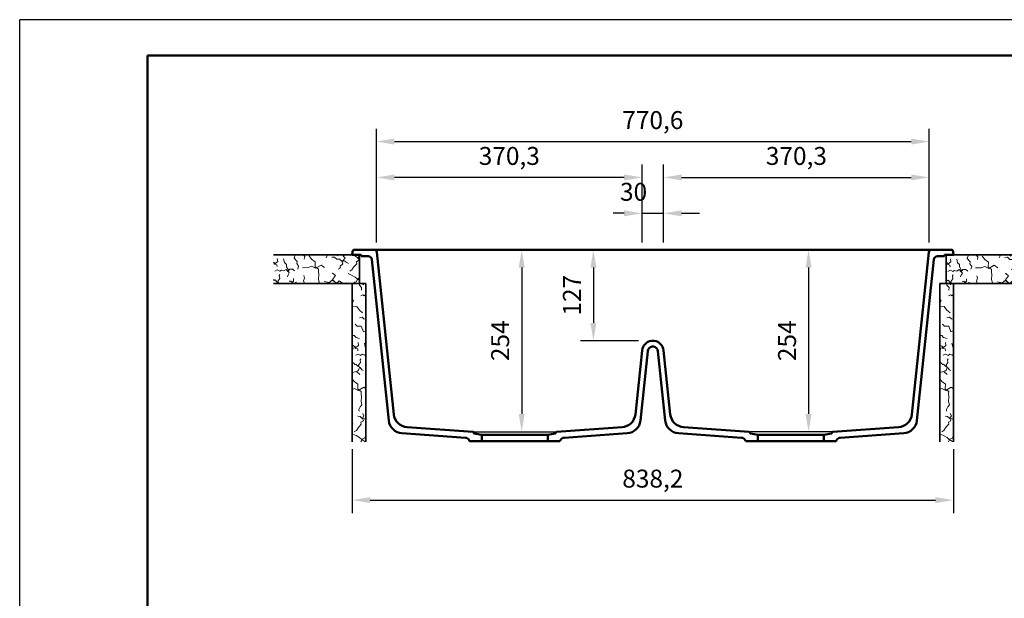
# Model space of a CAD drawing. Units: millimetres. Extents: x 0 to 2100, y 0 to 2970.
# Drawn here: x 0 to 1373, y 2163 to 2970 of the extents above; entities that cross this region are included whole.
import ezdxf

# ---------------------------------------------------------------- set-up
doc = ezdxf.new("R2010")
doc.units = ezdxf.units.MM
doc.header["$LTSCALE"] = 10
for name, color, linetype in [('LC-001-111-----0', 253, 'ByBlock'), ('LC-002-002-----0', 1, 'ByBlock'), ('LC-003-230-ZVN-0', 1, 'ByBlock'), ('LC-004-002-RND-0', 1, 'ByBlock'), ('LC-005-005-----0', 5, 'ByBlock'), ('LC-006-003-----0', 2, 'ByBlock')]:
    doc.layers.add(name, color=color, linetype=linetype)
doc.styles.add('LCTX0-400-0-0pDIN-Schrift', font='TXT', dxfattribs={"width": 0.7})
doc.dimstyles.new('LC-DIM-L-0025-02-02', dxfattribs={"dimscale": 10, "dimtxt": 2.5, "dimasz": 2.5, "dimexe": 1.8, "dimexo": 0, "dimgap": 1.5, "dimtad": 1, "dimtxsty": 'LCTX0-400-0-0pDIN-Schrift', "dimcen": 0, "dimclrd": 2, "dimclre": 2, "dimclrt": 2, "dimazin": 2, "dimtfac": 0.71, "dimtdec": 4, "dimtmove": 0, "dimatfit": 1, "dimfxl": 1, "dimtolj": 1, "dimtzin": 0, "dimarcsym": 0})
doc.dimstyles.new('LC-DIM-L-0025-02-22', dxfattribs={"dimscale": 10, "dimtxt": 2.5, "dimasz": 2.5, "dimexe": 1.8, "dimexo": 0, "dimgap": 1.5, "dimtad": 1, "dimtxsty": 'LCTX0-400-0-0pDIN-Schrift', "dimcen": 0, "dimse1": 1, "dimclrd": 2, "dimclre": 2, "dimclrt": 2, "dimazin": 2, "dimtfac": 0.71, "dimtdec": 4, "dimtmove": 0, "dimatfit": 1, "dimfxl": 1, "dimtolj": 1, "dimtzin": 0, "dimarcsym": 0})
doc.dimstyles.new('LC-DIM-L-0025-02-32', dxfattribs={"dimscale": 10, "dimtxt": 2.5, "dimasz": 2.5, "dimexe": 1.8, "dimexo": 0, "dimgap": 1.5, "dimtad": 1, "dimtxsty": 'LCTX0-400-0-0pDIN-Schrift', "dimcen": 0, "dimse1": 1, "dimse2": 1, "dimclrd": 2, "dimclre": 2, "dimclrt": 2, "dimazin": 2, "dimtfac": 0.71, "dimtdec": 4, "dimtmove": 0, "dimatfit": 1, "dimfxl": 1, "dimtolj": 1, "dimtzin": 0, "dimarcsym": 0})

# ---------------------------------------------------------------- blocks, each defined once
blk = doc.blocks.new('SYM1')
at = {"layer": 'LC-001-111-----0', "color": 253, "lineweight": 25}
for p in [(0, 0), (2100, 2970)]:
    blk.add_line(p, (0, 2970), dxfattribs=at)
at = {"layer": 'LC-001-111-----0', "color": 253, "lineweight": 50}
for p, q in [((178, 50), (178, 2920)), ((178, 2920), (2050, 2920))]:
    blk.add_line(p, q, dxfattribs=at)
blk = doc.blocks.new('*X12')
at = {"layer": 'LC-005-005-----0', "color": 7, "lineweight": 18}
for p, q in [((359.76801, 2632.941693), (359.185657, 2637.036045)), ((369.154819, 2631.28412), (367.934915, 2636.379873)), ((382.499572, 2637.439059), (384.212245, 2642.24)), ((386.706316, 2632.749349), (382.499572, 2637.439059)), ((395.068816, 2642.223204), (395.06818, 2642.24)), ((397.617321, 2639.869039), (395.068816, 2642.223204)), ((396.794741, 2636.026737), (397.617321, 2639.869039)), ((407.111644, 2636.033609), (403.567945, 2640.486786)), ((427.152202, 2638.090764), (428.725389, 2640.944078)), ((428.725389, 2640.944078), (428.043188, 2642.24)), ((438.785883, 2639.002089), (435.076441, 2638.924501)), ((442.039625, 2636.027073), (438.785883, 2639.002089)), ((444.118489, 2642.24), (442.533823, 2640.787572)), ((449.766421, 2632.106518), (453.95144, 2637.834871)), ((453.192331, 2642.24), (451.224779, 2640.449806)), ((453.95144, 2637.834871), (451.224779, 2640.449806)), ((468.376365, 2640.140563), (465.017695, 2641.035189)), ((471.324041, 2637.604472), (468.376365, 2640.140563)), ((473.759738, 2637.308346), (471.324041, 2637.604472)), ((471.611486, 2638.055812), (473.759738, 2641.505365)), ((472.948732, 2634.446939), (471.611486, 2638.055812)), ((473.759738, 2641.526005), (473.366497, 2642.24)), ((353.808075, 2631.878813), (353.759738, 2631.911544)), ((356.220616, 2630.121261), (353.759738, 2629.739869)), ((355.563779, 2630.654549), (353.808075, 2631.878813)), ((355.526537, 2628.874017), (355.563779, 2630.654549)), ((358.630054, 2628.215333), (355.526537, 2628.874017)), ((359.76801, 2632.941693), (356.220616, 2630.121261)), ((358.946687, 2625.610965), (358.630054, 2628.215333)), ((372.026754, 2628.820666), (369.154819, 2631.28412)), ((371.946654, 2625.553254), (372.026754, 2628.820666)), ((374.328751, 2621.66935), (371.946654, 2625.553254)), ((386.429267, 2629.778644), (386.706316, 2632.749349)), ((388.967646, 2626.170825), (386.429267, 2629.778644)), ((387.643301, 2622.282507), (388.967646, 2626.170825)), ((402.191018, 2624.335345), (394.245054, 2624.130439)), ((407.200464, 2626.086098), (402.191018, 2624.335345)), ((412.227275, 2632.215544), (407.111644, 2636.033609)), ((412.637678, 2623.448848), (407.200464, 2626.086098)), ((411.939239, 2625.541653), (412.227275, 2632.215544)), ((416.694787, 2622.250669), (411.939239, 2625.541653)), ((420.301148, 2627.890276), (412.637678, 2623.448848)), ((425.201971, 2624.447811), (420.301148, 2627.890276)), ((446.124666, 2635.889853), (442.039625, 2636.027073)), ((446.679013, 2623.580714), (444.111887, 2622.116814)), ((449.599423, 2632.993681), (446.124666, 2635.889853)), ((446.679013, 2623.580714), (446.774631, 2626.106238)), ((446.774631, 2626.106238), (450.409588, 2629.744889)), ((452.70294, 2633.652365), (449.599423, 2632.993681)), ((450.409588, 2629.744889), (449.766421, 2632.106518)), ((455.114224, 2631.921489), (452.70294, 2633.652365)), ((458.564153, 2630.212338), (455.114224, 2631.921489)), ((463.135264, 2621.030288), (465.431719, 2624.789386)), ((465.431719, 2624.789386), (467.465557, 2626.910122)), ((467.465557, 2626.910122), (470.007855, 2629.561043)), ((472.948732, 2634.446939), (469.503755, 2632.370908)), ((470.007855, 2629.561043), (469.503755, 2632.370908)), ((359.124695, 2621.128673), (355.821888, 2619.352501)), ((362.580831, 2619.122767), (359.124695, 2621.128673)), ((359.823061, 2605.482588), (362.567752, 2609.102619)), ((361.887343, 2613.24478), (362.901158, 2614.453526)), ((362.567752, 2609.102619), (361.887343, 2613.24478)), ((364.920735, 2620.804577), (362.580831, 2619.122767)), ((368.35825, 2619.688937), (364.920735, 2620.804577)), ((371.430731, 2621.831398), (368.35825, 2619.688937)), ((374.087859, 2618.992345), (371.430731, 2621.831398)), ((373.425406, 2611.630581), (374.408186, 2614.323104)), ((373.848223, 2619.803767), (374.328751, 2621.66935)), ((375.908737, 2617.100678), (373.848223, 2619.803767)), ((374.087859, 2618.992345), (376.69969, 2621.867384)), ((374.408186, 2614.323104), (375.908737, 2617.100678)), ((380.851161, 2622.10266), (376.69969, 2621.867384)), ((383.426342, 2619.633), (380.851161, 2622.10266)), ((381.716525, 2605.569413), (381.569404, 2609.054736)), ((395.812404, 2605.864247), (397.067111, 2609.749998)), ((397.067111, 2609.749998), (396.181205, 2613.071426)), ((416.547666, 2618.765345), (416.694787, 2622.250669)), ((417.126915, 2614.522616), (416.547666, 2618.765345)), ((416.624071, 2608.224324), (417.126915, 2614.522616)), ((436.31729, 2616.496305), (435.569195, 2616.215067)), ((436.209923, 2607.814659), (440.330951, 2613.220838)), ((440.330951, 2613.220838), (436.31729, 2616.496305)), ((462.766463, 2613.823109), (458.120202, 2615.952565)), ((463.135264, 2621.030288), (460.280693, 2619.115048)), ((467.649256, 2611.030608), (462.766463, 2613.823109)), ((470.672672, 2608.421881), (467.649256, 2611.030608)), ((469.342224, 2604.608767), (471.629368, 2608.812998)), ((473.759738, 2609.795134), (471.629368, 2608.812998)), ((354.683858, 2606.339972), (353.759738, 2607.616904)), ((356.152117, 2607.112895), (354.683858, 2606.339972)), ((358.960726, 2604.128568), (356.152117, 2607.112895)), ((362.041262, 2602.337469), (358.960726, 2604.128568)), ((361.368908, 2602.54607), (359.823061, 2605.482588)), ((361.250302, 2602.24), (361.368908, 2602.54607)), ((362.115314, 2602.24), (362.041262, 2602.337469)), ((377.931343, 2605.564462), (375.787626, 2605.148517)), ((382.305676, 2602.241777), (377.931343, 2605.564462)), ((379.398346, 2602.848958), (381.716525, 2605.569413)), ((379.402962, 2602.24), (379.398346, 2602.848958)), ((385.535846, 2603.942209), (382.305676, 2602.241777)), ((386.639489, 2602.24), (385.535846, 2603.942209)), ((390.835841, 2602.494419), (390.319138, 2602.24)), ((391.124261, 2602.24), (390.835841, 2602.494419)), ((397.219184, 2602.479492), (395.812404, 2605.864247)), ((397.105635, 2602.24), (397.219184, 2602.479492)), ((417.715301, 2603.353126), (416.624071, 2608.224324)), ((416.803481, 2602.24), (417.715301, 2603.353126)), ((431.371836, 2603.61102), (424.789203, 2604.713581)), ((435.664222, 2606.564312), (431.371836, 2603.61102)), ((442.039511, 2602.645678), (435.664222, 2606.564312)), ((439.838674, 2603.879252), (436.209923, 2607.814659)), ((439.403435, 2602.24), (439.838674, 2603.879252)), ((445.293253, 2605.620695), (442.039511, 2602.645678)), ((450.058112, 2602.774843), (445.293253, 2605.620695)), ((455.330174, 2602.887235), (450.058112, 2602.774843)), ((465.590955, 2602.24), (466.829114, 2604.110874)), ((469.342224, 2604.608767), (466.829114, 2604.110874)), ((473.759738, 2606.49036), (470.672672, 2608.421881))]:
    blk.add_line(p, q, dxfattribs=at)
blk = doc.blocks.new('*X23')
at = {"layer": 'LC-005-005-----0', "color": 7, "lineweight": 18}
for p, q in [((1298.36801, 2632.541693), (1297.785657, 2636.636045)), ((1321.099572, 2637.039059), (1322.912987, 2642.122398)), ((1325.306316, 2632.349349), (1321.099572, 2637.039059)), ((1322.912987, 2642.122398), (1322.635929, 2642.24)), ((1333.668816, 2641.823204), (1333.653036, 2642.24)), ((1336.217321, 2639.469039), (1333.668816, 2641.823204)), ((1335.394741, 2635.626737), (1336.217321, 2639.469039)), ((1345.711644, 2635.633609), (1342.167945, 2640.086786)), ((1365.752202, 2637.690764), (1367.325389, 2640.544078)), ((1367.325389, 2640.544078), (1366.432619, 2642.24)), ((1377.385883, 2638.602089), (1373.676441, 2638.524501)), ((1380.639625, 2635.627073), (1377.385883, 2638.602089)), ((1383.154907, 2642.24), (1381.133823, 2640.387572)), ((1388.366421, 2631.706518), (1392.55144, 2637.434871)), ((1392.23196, 2642.24), (1389.824779, 2640.049806)), ((1392.55144, 2637.434871), (1389.824779, 2640.049806)), ((1406.976365, 2639.740563), (1403.617695, 2640.635189)), ((1409.924041, 2637.204472), (1406.976365, 2639.740563)), ((1412.528409, 2636.88784), (1409.924041, 2637.204472)), ((1410.211486, 2637.655812), (1412.36577, 2641.115051)), ((1411.548732, 2634.046939), (1410.211486, 2637.655812)), ((1412.36577, 2641.115051), (1411.746193, 2642.24)), ((1412.759738, 2636.862574), (1412.528409, 2636.88784)), ((1292.408075, 2631.478813), (1291.959738, 2631.7824)), ((1294.820616, 2629.721261), (1291.959738, 2629.277876)), ((1294.163779, 2630.254549), (1292.408075, 2631.478813)), ((1294.126537, 2628.474017), (1294.163779, 2630.254549)), ((1297.230054, 2627.815333), (1294.126537, 2628.474017)), ((1298.36801, 2632.541693), (1294.820616, 2629.721261)), ((1297.546687, 2625.210965), (1297.230054, 2627.815333)), ((1307.754819, 2630.88412), (1306.534915, 2635.979873)), ((1310.626754, 2628.420666), (1307.754819, 2630.88412)), ((1310.546654, 2625.153254), (1310.626754, 2628.420666)), ((1312.928751, 2621.26935), (1310.546654, 2625.153254)), ((1325.029267, 2629.378644), (1325.306316, 2632.349349)), ((1327.567646, 2625.770825), (1325.029267, 2629.378644)), ((1326.243301, 2621.882507), (1327.567646, 2625.770825)), ((1340.791018, 2623.935345), (1332.845054, 2623.730439)), ((1345.800464, 2625.686098), (1340.791018, 2623.935345)), ((1350.827275, 2631.815544), (1345.711644, 2635.633609)), ((1351.237678, 2623.048848), (1345.800464, 2625.686098)), ((1350.539239, 2625.141653), (1350.827275, 2631.815544)), ((1355.294787, 2621.850669), (1350.539239, 2625.141653)), ((1358.901148, 2627.490276), (1351.237678, 2623.048848)), ((1363.801971, 2624.047811), (1358.901148, 2627.490276)), ((1384.724666, 2635.489853), (1380.639625, 2635.627073)), ((1385.279013, 2623.180714), (1382.711887, 2621.716814)), ((1388.199423, 2632.593681), (1384.724666, 2635.489853)), ((1385.279013, 2623.180714), (1385.374631, 2625.706238)), ((1385.374631, 2625.706238), (1389.009588, 2629.344889)), ((1391.30294, 2633.252365), (1388.199423, 2632.593681)), ((1389.009588, 2629.344889), (1388.366421, 2631.706518)), ((1393.714224, 2631.521489), (1391.30294, 2633.252365)), ((1397.164153, 2629.812338), (1393.714224, 2631.521489)), ((1401.735264, 2620.630288), (1404.031719, 2624.389386)), ((1404.031719, 2624.389386), (1406.065557, 2626.510122)), ((1406.065557, 2626.510122), (1408.607855, 2629.161043)), ((1411.548732, 2634.046939), (1408.103755, 2631.970908)), ((1408.607855, 2629.161043), (1408.103755, 2631.970908)), ((1297.724695, 2620.728673), (1294.421888, 2618.952501)), ((1301.180831, 2618.722767), (1297.724695, 2620.728673)), ((1298.423061, 2605.082588), (1301.167752, 2608.702619)), ((1300.487343, 2612.84478), (1301.501158, 2614.053526)), ((1301.167752, 2608.702619), (1300.487343, 2612.84478)), ((1303.520735, 2620.404577), (1301.180831, 2618.722767)), ((1306.95825, 2619.288937), (1303.520735, 2620.404577)), ((1310.030731, 2621.431398), (1306.95825, 2619.288937)), ((1312.687859, 2618.592345), (1310.030731, 2621.431398)), ((1312.025406, 2611.230581), (1313.008186, 2613.923104)), ((1312.448223, 2619.403767), (1312.928751, 2621.26935)), ((1314.508737, 2616.700678), (1312.448223, 2619.403767)), ((1312.687859, 2618.592345), (1315.29969, 2621.467384)), ((1313.008186, 2613.923104), (1314.508737, 2616.700678)), ((1319.451161, 2621.70266), (1315.29969, 2621.467384)), ((1322.026342, 2619.233), (1319.451161, 2621.70266)), ((1320.316525, 2605.169413), (1320.169404, 2608.654736)), ((1334.412404, 2605.464247), (1335.667111, 2609.349998)), ((1335.667111, 2609.349998), (1334.781205, 2612.671426)), ((1355.147666, 2618.365345), (1355.294787, 2621.850669)), ((1355.726915, 2614.122616), (1355.147666, 2618.365345)), ((1355.224071, 2607.824324), (1355.726915, 2614.122616)), ((1374.91729, 2616.096305), (1374.169195, 2615.815067)), ((1374.809923, 2607.414659), (1378.930951, 2612.820838)), ((1378.930951, 2612.820838), (1374.91729, 2616.096305)), ((1401.366463, 2613.423109), (1396.720202, 2615.552565)), ((1401.735264, 2620.630288), (1398.880693, 2618.715048)), ((1406.249256, 2610.630608), (1401.366463, 2613.423109)), ((1409.272672, 2608.021881), (1406.249256, 2610.630608)), ((1412.759738, 2609.579541), (1410.229368, 2608.412998)), ((1293.283858, 2605.939972), (1291.959738, 2607.769616)), ((1294.752117, 2606.712895), (1293.283858, 2605.939972)), ((1297.560726, 2603.728568), (1294.752117, 2606.712895)), ((1300.120936, 2602.24), (1297.560726, 2603.728568)), ((1299.919461, 2602.24), (1298.423061, 2605.082588)), ((1316.531343, 2605.164462), (1314.387626, 2604.748517)), ((1320.381414, 2602.24), (1316.531343, 2605.164462)), ((1317.998346, 2602.448958), (1320.316525, 2605.169413)), ((1317.99993, 2602.24), (1317.998346, 2602.448958)), ((1324.135846, 2603.542209), (1321.662147, 2602.24)), ((1324.980146, 2602.24), (1324.135846, 2603.542209)), ((1335.752473, 2602.24), (1334.412404, 2605.464247)), ((1356.315301, 2602.953126), (1355.224071, 2607.824324)), ((1355.731142, 2602.24), (1356.315301, 2602.953126)), ((1369.971836, 2603.21102), (1363.389203, 2604.313581)), ((1374.264222, 2606.164312), (1369.971836, 2603.21102)), ((1380.639511, 2602.245678), (1374.264222, 2606.164312)), ((1378.438674, 2603.479252), (1374.809923, 2607.414659)), ((1378.109639, 2602.24), (1378.438674, 2603.479252)), ((1383.893253, 2605.220695), (1380.639511, 2602.245678)), ((1388.658112, 2602.374843), (1383.893253, 2605.220695)), ((1393.930174, 2602.487235), (1388.658112, 2602.374843)), ((1404.455678, 2602.24), (1405.429114, 2603.710874)), ((1407.942224, 2604.208767), (1405.429114, 2603.710874)), ((1407.942224, 2604.208767), (1410.229368, 2608.412998)), ((1412.759738, 2605.840087), (1409.272672, 2608.021881))]:
    blk.add_line(p, q, dxfattribs=at)
blk = doc.blocks.new('*X34')
at = {"layer": 'LC-005-005-----0', "color": 7, "lineweight": 18}
for p, q in [((1292.902448, 2599.632485), (1292.81486, 2602.24)), ((1295.877465, 2596.378744), (1292.902448, 2599.632485)), ((1295.799877, 2592.669302), (1295.877465, 2596.378744)), ((1297.662948, 2600.126684), (1299.599911, 2602.24)), ((1297.819453, 2586.31825), (1294.966139, 2584.745062)), ((1300.168668, 2585.081572), (1297.819453, 2586.31825)), ((1300.168668, 2585.081572), (1301.959738, 2587.270844)), ((1284.765651, 2577.894008), (1282.959738, 2580.464975)), ((1282.959738, 2574.777992), (1284.765651, 2577.894008)), ((1289.090919, 2569.820135), (1282.959738, 2569.555522)), ((1292.908984, 2564.704505), (1289.090919, 2569.820135)), ((1282.961474, 2564.793324), (1282.959738, 2564.796903)), ((1282.959738, 2564.788358), (1282.961474, 2564.793324)), ((1296.744414, 2555.210181), (1292.902112, 2554.387602)), ((1297.362162, 2561.160806), (1292.908984, 2564.704505)), ((1299.098579, 2552.661677), (1296.744414, 2555.210181)), ((1289.602852, 2542.526625), (1286.842643, 2545.404767)), ((1295.471529, 2542.77498), (1289.602852, 2542.526625)), ((1298.422973, 2534.84579), (1295.471529, 2542.77498)), ((1301.959738, 2552.553351), (1299.098579, 2552.661677)), ((1285.696041, 2529.619615), (1282.959738, 2529.552535)), ((1288.159495, 2526.74768), (1285.696041, 2529.619615)), ((1293.255248, 2525.527776), (1288.159495, 2526.74768)), ((1301.936228, 2536.034067), (1298.422973, 2534.84579)), ((1301.959738, 2529.576323), (1301.133526, 2529.593605)), ((1301.959738, 2536.016413), (1301.936228, 2536.034067)), ((1283.187956, 2516.1638), (1282.959738, 2516.085677)), ((1285.676238, 2514.478886), (1283.187956, 2516.1638)), ((1288.088779, 2512.721335), (1284.291183, 2512.132775)), ((1287.431942, 2513.254622), (1285.676238, 2514.478886)), ((1287.3947, 2511.47409), (1287.431942, 2513.254622)), ((1291.636173, 2515.541767), (1288.088779, 2512.721335)), ((1291.636173, 2515.541767), (1291.05382, 2519.636118)), ((1301.022982, 2513.884193), (1299.803078, 2518.979946)), ((1301.959738, 2513.080674), (1301.022982, 2513.884193)), ((1282.998642, 2507.112762), (1282.959738, 2507.109768)), ((1283.413774, 2497.038746), (1282.959738, 2498.859448)), ((1282.998642, 2507.112762), (1284.291183, 2512.132775)), ((1290.498217, 2510.815406), (1287.3947, 2511.47409)), ((1290.992858, 2503.728747), (1287.690051, 2501.952574)), ((1290.814849, 2508.211038), (1290.498217, 2510.815406)), ((1294.448994, 2501.72284), (1290.992858, 2503.728747)), ((1296.788898, 2503.404651), (1294.448994, 2501.72284)), ((1300.226412, 2502.28901), (1296.788898, 2503.404651)), ((1301.959738, 2503.497669), (1300.226412, 2502.28901)), ((1283.413774, 2497.038746), (1282.959738, 2496.799732)), ((1285.176276, 2490.841023), (1282.959738, 2492.35528)), ((1286.552021, 2488.940045), (1285.176276, 2490.841023)), ((1288.02028, 2489.712968), (1286.552021, 2488.940045)), ((1290.828889, 2486.728641), (1288.02028, 2489.712968)), ((1293.909425, 2484.937542), (1290.828889, 2486.728641)), ((1291.691223, 2488.082661), (1294.435915, 2491.702692)), ((1293.23707, 2485.146143), (1291.691223, 2488.082661)), ((1291.758245, 2481.329926), (1293.23707, 2485.146143)), ((1293.755505, 2495.844853), (1294.769321, 2497.053599)), ((1294.435915, 2491.702692), (1293.755505, 2495.844853)), ((1283.10789, 2478.139692), (1282.959738, 2478.223171)), ((1288.853017, 2479.578172), (1283.10789, 2478.139692)), ((1293.438463, 2475.251647), (1288.853017, 2479.578172)), ((1291.758245, 2481.329926), (1290.138876, 2479.954548)), ((1296.351745, 2481.72289), (1293.909425, 2484.937542)), ((1298.223535, 2480.945607), (1296.351745, 2481.72289)), ((1285.811644, 2465.46552), (1282.959738, 2469.049358)), ((1290.927275, 2461.647455), (1285.811644, 2465.46552)), ((1290.639239, 2454.973563), (1290.927275, 2461.647455)), ((1285.900464, 2455.518009), (1282.959738, 2454.490253)), ((1291.337678, 2452.880758), (1285.900464, 2455.518009)), ((1295.394787, 2451.682579), (1290.639239, 2454.973563)), ((1299.001148, 2457.322187), (1291.337678, 2452.880758)), ((1295.247666, 2448.197256), (1295.394787, 2451.682579)), ((1295.826915, 2443.954526), (1295.247666, 2448.197256)), ((1295.324071, 2437.656234), (1295.826915, 2443.954526)), ((1301.959738, 2455.243996), (1299.001148, 2457.322187)), ((1294.053405, 2429.901697), (1296.415301, 2432.785037)), ((1296.415301, 2432.785037), (1295.324071, 2437.656234)), ((1293.908203, 2416.404311), (1290.549532, 2417.298936)), ((1292.138501, 2426.441757), (1294.053405, 2429.901697)), ((1292.467517, 2424.112093), (1292.138501, 2426.441757)), ((1297.143323, 2414.31956), (1299.297608, 2417.778799)), ((1299.297608, 2417.778799), (1297.600279, 2420.860592)), ((1284.09599, 2406.476086), (1282.959738, 2407.039004)), ((1290.963556, 2401.053134), (1292.997394, 2403.17387)), ((1292.997394, 2403.17387), (1295.539692, 2405.824791)), ((1296.855879, 2413.86822), (1293.908203, 2416.404311)), ((1298.48057, 2410.710687), (1295.035592, 2408.634656)), ((1295.539692, 2405.824791), (1295.035592, 2408.634656)), ((1299.460247, 2413.551587), (1296.855879, 2413.86822)), ((1298.48057, 2410.710687), (1297.143323, 2414.31956)), ((1301.959738, 2413.278592), (1299.460247, 2413.551587)), ((1288.2983, 2390.086856), (1283.65204, 2392.216312)), ((1288.667101, 2397.294036), (1285.812531, 2395.378796)), ((1293.181093, 2387.294356), (1288.2983, 2390.086856)), ((1288.667101, 2397.294036), (1290.963556, 2401.053134)), ((1300.02819, 2386.398474), (1301.959738, 2390.355601)), ((1296.20451, 2384.685628), (1293.181093, 2387.294356)), ((1295.036936, 2381.171911), (1297.161206, 2385.076745)), ((1300.566429, 2381.956455), (1296.20451, 2384.685628)), ((1300.02819, 2386.398474), (1297.161206, 2385.076745)), ((1300.834249, 2381.171911), (1300.566429, 2381.956455))]:
    blk.add_line(p, q, dxfattribs=at)
blk = doc.blocks.new('*X45')
at = {"layer": 'LC-005-005-----0', "color": 7, "lineweight": 18}
for p, q in [((473.702448, 2599.632485), (473.61486, 2602.24)), ((476.677465, 2596.378744), (473.702448, 2599.632485)), ((476.599877, 2592.669302), (476.677465, 2596.378744)), ((478.462948, 2600.126684), (480.399911, 2602.24)), ((478.619453, 2586.31825), (475.766139, 2584.745062)), ((480.968668, 2585.081572), (478.619453, 2586.31825)), ((480.968668, 2585.081572), (482.759738, 2587.270844)), ((465.565651, 2577.894008), (463.759738, 2580.464975)), ((463.759738, 2574.777992), (465.565651, 2577.894008)), ((469.890919, 2569.820135), (463.759738, 2569.555522)), ((473.708984, 2564.704505), (469.890919, 2569.820135)), ((463.761474, 2564.793324), (463.759738, 2564.796903)), ((463.759738, 2564.788358), (463.761474, 2564.793324)), ((477.544414, 2555.210181), (473.702112, 2554.387602)), ((478.162162, 2561.160806), (473.708984, 2564.704505)), ((479.898579, 2552.661677), (477.544414, 2555.210181)), ((470.402852, 2542.526625), (467.642643, 2545.404767)), ((476.271529, 2542.77498), (470.402852, 2542.526625)), ((479.222973, 2534.84579), (476.271529, 2542.77498)), ((482.759738, 2552.553351), (479.898579, 2552.661677)), ((466.496041, 2529.619615), (463.759738, 2529.552535)), ((468.959495, 2526.74768), (466.496041, 2529.619615)), ((474.055248, 2525.527776), (468.959495, 2526.74768)), ((482.736228, 2536.034067), (479.222973, 2534.84579)), ((482.759738, 2529.576323), (481.933526, 2529.593605)), ((482.759738, 2536.016413), (482.736228, 2536.034067)), ((463.987956, 2516.1638), (463.759738, 2516.085677)), ((466.476238, 2514.478886), (463.987956, 2516.1638)), ((468.888779, 2512.721335), (465.091183, 2512.132775)), ((468.231942, 2513.254622), (466.476238, 2514.478886)), ((468.1947, 2511.47409), (468.231942, 2513.254622)), ((472.436173, 2515.541767), (468.888779, 2512.721335)), ((472.436173, 2515.541767), (471.85382, 2519.636118)), ((481.822982, 2513.884193), (480.603078, 2518.979946)), ((482.759738, 2513.080674), (481.822982, 2513.884193)), ((463.798642, 2507.112762), (463.759738, 2507.109768)), ((464.213774, 2497.038746), (463.759738, 2498.859448)), ((463.798642, 2507.112762), (465.091183, 2512.132775)), ((471.298217, 2510.815406), (468.1947, 2511.47409)), ((471.792858, 2503.728747), (468.490051, 2501.952574)), ((471.614849, 2508.211038), (471.298217, 2510.815406)), ((475.248994, 2501.72284), (471.792858, 2503.728747)), ((477.588898, 2503.404651), (475.248994, 2501.72284)), ((481.026412, 2502.28901), (477.588898, 2503.404651)), ((482.759738, 2503.497669), (481.026412, 2502.28901)), ((464.213774, 2497.038746), (463.759738, 2496.799732)), ((465.976276, 2490.841023), (463.759738, 2492.35528)), ((467.352021, 2488.940045), (465.976276, 2490.841023)), ((468.82028, 2489.712968), (467.352021, 2488.940045)), ((471.628889, 2486.728641), (468.82028, 2489.712968)), ((474.709425, 2484.937542), (471.628889, 2486.728641)), ((472.491223, 2488.082661), (475.235915, 2491.702692)), ((474.03707, 2485.146143), (472.491223, 2488.082661)), ((472.558245, 2481.329926), (474.03707, 2485.146143)), ((474.555505, 2495.844853), (475.569321, 2497.053599)), ((475.235915, 2491.702692), (474.555505, 2495.844853)), ((463.90789, 2478.139692), (463.759738, 2478.223171)), ((469.653017, 2479.578172), (463.90789, 2478.139692)), ((474.238463, 2475.251647), (469.653017, 2479.578172)), ((472.558245, 2481.329926), (470.938876, 2479.954548)), ((477.151745, 2481.72289), (474.709425, 2484.937542)), ((479.023535, 2480.945607), (477.151745, 2481.72289)), ((466.611644, 2465.46552), (463.759738, 2469.049358)), ((471.727275, 2461.647455), (466.611644, 2465.46552)), ((471.439239, 2454.973563), (471.727275, 2461.647455)), ((466.700464, 2455.518009), (463.759738, 2454.490253)), ((472.137678, 2452.880758), (466.700464, 2455.518009)), ((476.194787, 2451.682579), (471.439239, 2454.973563)), ((479.801148, 2457.322187), (472.137678, 2452.880758)), ((476.047666, 2448.197256), (476.194787, 2451.682579)), ((476.626915, 2443.954526), (476.047666, 2448.197256)), ((476.124071, 2437.656234), (476.626915, 2443.954526)), ((482.759738, 2455.243996), (479.801148, 2457.322187)), ((474.853405, 2429.901697), (477.215301, 2432.785037)), ((477.215301, 2432.785037), (476.124071, 2437.656234)), ((474.708203, 2416.404311), (471.349532, 2417.298936)), ((472.938501, 2426.441757), (474.853405, 2429.901697)), ((473.267517, 2424.112093), (472.938501, 2426.441757)), ((477.943323, 2414.31956), (480.097608, 2417.778799)), ((480.097608, 2417.778799), (478.400279, 2420.860592)), ((464.89599, 2406.476086), (463.759738, 2407.039004)), ((471.763556, 2401.053134), (473.797394, 2403.17387)), ((473.797394, 2403.17387), (476.339692, 2405.824791)), ((477.655879, 2413.86822), (474.708203, 2416.404311)), ((479.28057, 2410.710687), (475.835592, 2408.634656)), ((476.339692, 2405.824791), (475.835592, 2408.634656)), ((480.260247, 2413.551587), (477.655879, 2413.86822)), ((479.28057, 2410.710687), (477.943323, 2414.31956)), ((482.759738, 2413.278592), (480.260247, 2413.551587)), ((469.0983, 2390.086856), (464.45204, 2392.216312)), ((469.467101, 2397.294036), (466.612531, 2395.378796)), ((473.981093, 2387.294356), (469.0983, 2390.086856)), ((469.467101, 2397.294036), (471.763556, 2401.053134)), ((480.82819, 2386.398474), (482.759738, 2390.355601)), ((477.00451, 2384.685628), (473.981093, 2387.294356)), ((475.836936, 2381.171911), (477.961206, 2385.076745)), ((481.366429, 2381.956455), (477.00451, 2384.685628)), ((480.82819, 2386.398474), (477.961206, 2385.076745)), ((481.634249, 2381.171911), (481.366429, 2381.956455))]:
    blk.add_line(p, q, dxfattribs=at)
blk = doc.blocks.new('*D11')
at = {"layer": 'Defpoints', "color": 0}
for p in [(463.759738, 2371.171911), (1301.959738, 2371.171911), (1301.959738, 2300)]:
    blk.add_point(p, dxfattribs=at)
at = {"layer": 'LC-006-003-----0', "color": 2, "lineweight": -2}
for p, q in [((463.759738, 2371.171911), (463.759738, 2282)), ((1301.959738, 2371.171911), (1301.959738, 2282)), ((488.759738, 2300), (1276.959738, 2300))]:
    blk.add_line(p, q, dxfattribs=at)
at = {"layer": 'LC-006-003-----0', "color": 2}
for points in [[(488.759738, 2304.166667), (488.759738, 2295.833333), (463.759738, 2300)], [(1276.959738, 2295.833333), (1276.959738, 2304.166667), (1301.959738, 2300)]]:
    blk.add_solid(points, dxfattribs=at)
at = {"layer": 'LC-006-003-----0', "color": 2, "insert": (882.859738, 2330), "char_height": 25, "attachment_point": 5, "style": 'LCTX0-400-0-0pDIN-Schrift'}
blk.add_mtext('\\A1;838,2', dxfattribs=at)
blk = doc.blocks.new('*D12')
at = {"layer": 'Defpoints', "color": 0}
for p in [(882.859738, 2649.24), (700, 2395.24), (715.999738, 2395.24)]:
    blk.add_point(p, dxfattribs=at)
at = {"layer": 'LC-006-003-----0', "color": 2, "lineweight": -2}
blk.add_line((700, 2624.24), (700, 2420.24), dxfattribs=at)
at = {"layer": 'LC-006-003-----0', "color": 2}
for points in [[(704.166667, 2624.24), (695.833333, 2624.24), (700, 2649.24)], [(695.833333, 2420.24), (704.166667, 2420.24), (700, 2395.24)]]:
    blk.add_solid(points, dxfattribs=at)
at = {"layer": 'LC-006-003-----0', "color": 2, "insert": (670, 2522.24), "char_height": 25, "attachment_point": 5, "rotation": 90, "style": 'LCTX0-400-0-0pDIN-Schrift'}
blk.add_mtext('\\A1;254', dxfattribs=at)
blk = doc.blocks.new('*D13')
at = {"layer": 'Defpoints', "color": 0}
for p in [(882.859738, 2649.24), (1100, 2395.24), (1101.659738, 2395.24)]:
    blk.add_point(p, dxfattribs=at)
at = {"layer": 'LC-006-003-----0', "color": 2, "lineweight": -2}
blk.add_line((1100, 2624.24), (1100, 2420.24), dxfattribs=at)
at = {"layer": 'LC-006-003-----0', "color": 2}
for points in [[(1104.166667, 2624.24), (1095.833333, 2624.24), (1100, 2649.24)], [(1095.833333, 2420.24), (1104.166667, 2420.24), (1100, 2395.24)]]:
    blk.add_solid(points, dxfattribs=at)
at = {"layer": 'LC-006-003-----0', "color": 2, "insert": (1070, 2522.24), "char_height": 25, "attachment_point": 5, "rotation": 90, "style": 'LCTX0-400-0-0pDIN-Schrift'}
blk.add_mtext('\\A1;254', dxfattribs=at)
blk = doc.blocks.new('*D14')
at = {"layer": 'Defpoints', "color": 0}
for p in [(1268.159738, 2800), (497.559738, 2659.24), (1268.159738, 2659.24)]:
    blk.add_point(p, dxfattribs=at)
at = {"layer": 'LC-006-003-----0', "color": 2, "lineweight": -2}
for p, q in [((497.559738, 2659.24), (497.559738, 2818)), ((1268.159738, 2659.24), (1268.159738, 2818)), ((522.559738, 2800), (1243.159738, 2800))]:
    blk.add_line(p, q, dxfattribs=at)
at = {"layer": 'LC-006-003-----0', "color": 2}
for points in [[(522.559738, 2804.166667), (522.559738, 2795.833333), (497.559738, 2800)], [(1243.159738, 2795.833333), (1243.159738, 2804.166667), (1268.159738, 2800)]]:
    blk.add_solid(points, dxfattribs=at)
at = {"layer": 'LC-006-003-----0', "color": 2, "insert": (882.859738, 2830), "char_height": 25, "attachment_point": 5, "style": 'LCTX0-400-0-0pDIN-Schrift'}
blk.add_mtext('\\A1;770,6', dxfattribs=at)
blk = doc.blocks.new('*D15')
at = {"layer": 'Defpoints', "color": 0}
for p in [(497.559738, 2750), (497.559738, 2659.24), (867.859738, 2659.24)]:
    blk.add_point(p, dxfattribs=at)
at = {"layer": 'LC-006-003-----0', "color": 2, "lineweight": -2}
for p, q in [((497.559738, 2659.24), (497.559738, 2768)), ((867.859738, 2659.24), (867.859738, 2768)), ((842.859738, 2750), (522.559738, 2750))]:
    blk.add_line(p, q, dxfattribs=at)
at = {"layer": 'LC-006-003-----0', "color": 2}
for points in [[(522.559738, 2754.166667), (522.559738, 2745.833333), (497.559738, 2750)], [(842.859738, 2745.833333), (842.859738, 2754.166667), (867.859738, 2750)]]:
    blk.add_solid(points, dxfattribs=at)
at = {"layer": 'LC-006-003-----0', "color": 2, "insert": (682.709738, 2780), "char_height": 25, "attachment_point": 5, "style": 'LCTX0-400-0-0pDIN-Schrift'}
blk.add_mtext('\\A1;370,3', dxfattribs=at)
blk = doc.blocks.new('*D16')
at = {"layer": 'Defpoints', "color": 0}
for p in [(1268.159738, 2750), (897.859738, 2659.24), (1268.159738, 2659.24)]:
    blk.add_point(p, dxfattribs=at)
at = {"layer": 'LC-006-003-----0', "color": 2, "lineweight": -2}
for p, q in [((897.859738, 2659.24), (897.859738, 2768)), ((1268.159738, 2659.24), (1268.159738, 2768)), ((922.859738, 2750), (1243.159738, 2750))]:
    blk.add_line(p, q, dxfattribs=at)
at = {"layer": 'LC-006-003-----0', "color": 2}
for points in [[(922.859738, 2754.166667), (922.859738, 2745.833333), (897.859738, 2750)], [(1243.159738, 2745.833333), (1243.159738, 2754.166667), (1268.159738, 2750)]]:
    blk.add_solid(points, dxfattribs=at)
at = {"layer": 'LC-006-003-----0', "color": 2, "insert": (1083.009738, 2780), "char_height": 25, "attachment_point": 5, "style": 'LCTX0-400-0-0pDIN-Schrift'}
blk.add_mtext('\\A1;370,3', dxfattribs=at)
blk = doc.blocks.new('*D17')
at = {"layer": 'Defpoints', "color": 0}
for p in [(897.859738, 2700), (867.859738, 2659.24), (897.859738, 2659.24)]:
    blk.add_point(p, dxfattribs=at)
at = {"layer": 'LC-006-003-----0', "color": 2, "lineweight": -2}
for p, q in [((867.859738, 2659.24), (867.859738, 2718)), ((897.859738, 2659.24), (897.859738, 2718)), ((842.859738, 2700), (827.714284, 2700)), ((867.859738, 2700), (897.859738, 2700)), ((922.859738, 2700), (947.859738, 2700))]:
    blk.add_line(p, q, dxfattribs=at)
at = {"layer": 'LC-006-003-----0', "color": 2}
for points in [[(842.859738, 2695.833333), (842.859738, 2704.166667), (867.859738, 2700)], [(922.859738, 2704.166667), (922.859738, 2695.833333), (897.859738, 2700)]]:
    blk.add_solid(points, dxfattribs=at)
at = {"layer": 'LC-006-003-----0', "color": 2, "insert": (856.005533, 2730), "char_height": 25, "attachment_point": 5, "style": 'LCTX0-400-0-0pDIN-Schrift'}
blk.add_mtext('\\A1;30', dxfattribs=at)
blk = doc.blocks.new('*D27')
at = {"layer": 'Defpoints', "color": 0}
for p in [(810.859738, 2649.239853), (800, 2522.239853), (862.859738, 2522.239853)]:
    blk.add_point(p, dxfattribs=at)
at = {"layer": 'LC-006-003-----0', "color": 2, "lineweight": -2}
for p, q in [((800, 2624.239853), (800, 2547.239853)), ((862.859738, 2522.239853), (782, 2522.239853))]:
    blk.add_line(p, q, dxfattribs=at)
at = {"layer": 'LC-006-003-----0', "color": 2}
for points in [[(804.166667, 2624.239853), (795.833333, 2624.239853), (800, 2649.239853)], [(795.833333, 2547.239853), (804.166667, 2547.239853), (800, 2522.239853)]]:
    blk.add_solid(points, dxfattribs=at)
at = {"layer": 'LC-006-003-----0', "color": 2, "insert": (770, 2585.739853), "char_height": 25, "attachment_point": 5, "rotation": 90, "style": 'LCTX0-400-0-0pDIN-Schrift'}
blk.add_mtext('\\A1;127', dxfattribs=at)

msp = doc.modelspace()

# ---------------------------------------------------------------- linework, layer by layer
at = {"layer": 'LC-002-002-----0', "color": 7, "lineweight": 35}
for p, q in [((473.759738, 2642.24), (353.759738, 2642.24)), ((473.759738, 2602.24), (473.759738, 2642.24)), ((1291.959738, 2642.24), (1412.759738, 2642.24)), ((1291.959738, 2602.24), (1291.959738, 2642.24)), ((353.759738, 2602.24), (482.759738, 2602.24)), ((463.759738, 2381.171911), (463.759738, 2602.24)), ((482.759738, 2381.171911), (482.759738, 2602.24)), ((1412.759738, 2602.24), (1282.959738, 2602.24)), ((1282.959738, 2381.171911), (1282.959738, 2602.24)), ((1301.959738, 2381.171911), (1301.959738, 2602.24))]:
    msp.add_line(p, q, dxfattribs=at)
at = {"layer": 'LC-002-002-----0', "color": 7, "lineweight": 50}
for p, q in [((463.759738, 2642.24), (464.054078, 2646.449269)), ((463.759738, 2642.24), (476.259738, 2642.24)), ((467.046771, 2649.24), (1298.672705, 2649.24)), ((476.259738, 2642.24), (476.259738, 2640.24)), ((476.259738, 2640.24), (485.959589, 2640.24)), ((521.697637, 2419.583227), (497.936209, 2645.658114)), ((1244.021838, 2419.583227), (1267.783266, 2645.658114)), ((1279.759886, 2640.24), (1289.459738, 2640.24)), ((1301.959738, 2642.24), (1289.459738, 2642.24)), ((1289.459738, 2642.24), (1289.459738, 2640.24)), ((1301.959738, 2642.24), (1301.665397, 2646.449269)), ((514.549281, 2411.061112), (490.932199, 2635.762642)), ((1251.170194, 2411.061112), (1274.787276, 2635.762642)), ((867.859738, 2508.733939), (858.486605, 2419.554541)), ((875.815913, 2507.897712), (865.634961, 2411.032426)), ((900.084514, 2411.032426), (889.903562, 2507.897712)), ((907.23287, 2419.554541), (897.859738, 2508.733939)), ((533.04459, 2393.2004), (621.590309, 2387.00868)), ((540.192946, 2401.722516), (631.874837, 2395.311493)), ((632.986563, 2394.219003), (633.005338, 2394.004407)), ((633.827885, 2393.106755), (644.297238, 2391.260726)), ((644.297238, 2391.260726), (736.297238, 2391.260726)), ((644.297238, 2382.084399), (644.297238, 2391.260726)), ((746.766591, 2393.106755), (736.297238, 2391.260726)), ((736.297238, 2382.084399), (736.297238, 2391.260726)), ((747.607912, 2394.219003), (747.589137, 2394.004407)), ((839.991297, 2401.693829), (748.719638, 2395.311493)), ((847.139653, 2393.171714), (759.004166, 2387.00868)), ((1006.715309, 2387.00868), (918.579823, 2393.171714)), ((1016.999837, 2395.311493), (925.728179, 2401.693829)), ((1018.130338, 2394.004407), (1018.111563, 2394.219003)), ((1029.422238, 2391.260726), (1018.952885, 2393.106755)), ((1029.422238, 2391.260726), (1121.422238, 2391.260726)), ((1029.422238, 2382.084399), (1029.422238, 2391.260726)), ((1121.422238, 2391.260726), (1131.891591, 2393.106755)), ((1121.422238, 2382.084399), (1121.422238, 2391.260726)), ((1132.714137, 2394.004407), (1132.732912, 2394.219003)), ((1133.844638, 2395.311493), (1225.52653, 2401.722516)), ((1144.129166, 2387.00868), (1232.674886, 2393.2004)), ((626.609617, 2383.559006), (626.758763, 2383.239162)), ((752.023097, 2382.084399), (628.571378, 2382.084399)), ((753.984858, 2383.559006), (753.835713, 2383.239162)), ((1011.883763, 2383.239162), (1011.734617, 2383.559006)), ((1013.696378, 2382.084399), (1137.148097, 2382.084399)), ((1138.960713, 2383.239162), (1139.109858, 2383.559006))]:
    msp.add_line(p, q, dxfattribs=at)
at = {"layer": 'LC-002-002-----0', "color": 7, "lineweight": 25}
for p, q in [((632.897238, 2395.24), (747.697238, 2395.24)), ((1132.822238, 2395.24), (1018.022238, 2395.24))]:
    msp.add_line(p, q, dxfattribs=at)
at = {"layer": 'LC-002-002-----0', "color": 7, "lineweight": 50}
for centre, radius, start, end in [((467.046771, 2646.24), 3, 90, 176), ((485.959589, 2635.24), 5, 6, 90), ((493.958121, 2645.24), 4, 6, 90), ((1271.761354, 2645.24), 4, 90, 174), ((1279.759886, 2635.24), 5, 90, 174), ((1298.672705, 2646.24), 3, 4, 90), ((882.859738, 2507.157376), 15.082624, 97.620031, 174), ((882.859738, 2507.157376), 7.082624, 97.620031, 174), ((882.859738, 2507.140697), 15.099155, 82.388361, 97.611639), ((882.859738, 2507.125965), 7.113759, 82.413516, 97.586484), ((882.859738, 2507.157376), 7.082624, 6, 82.379969), ((882.859738, 2507.157376), 15.082624, 6, 82.379969), ((631.79113, 2394.114416), 1.2, 5, 86), ((634.001533, 2394.091563), 1, 185, 260), ((746.592943, 2394.091563), 1, 280, 355), ((748.803346, 2394.114416), 1.2, 94, 175), ((1016.91613, 2394.114416), 1.2, 5, 86), ((1019.126533, 2394.091563), 1, 185, 260), ((1131.717943, 2394.091563), 1, 280, 355), ((1133.928346, 2394.114416), 1.2, 94, 175), ((621.17177, 2381.023296), 6, 25, 86), ((628.571378, 2384.084399), 2, 205, 270), ((752.023097, 2384.084399), 2, 270, 335), ((759.422705, 2381.023296), 6, 94, 155), ((1006.29677, 2381.023296), 6, 25, 86), ((1013.696378, 2384.084399), 2, 205, 270), ((1137.148097, 2384.084399), 2, 270, 335), ((1144.547705, 2381.023296), 6, 94, 155)]:
    msp.add_arc(centre, radius, start, end, dxfattribs=at)
at = {"layer": 'LC-004-002-RND-0', "color": 7, "lineweight": 50}
for centre, start, end in [((541.588075, 2421.673797), 186, 266), ((838.596167, 2421.64511), 274, 354), ((927.123308, 2421.64511), 186, 266), ((1224.1314, 2421.673797), 274, 354), ((534.439719, 2413.151681), 186, 266), ((845.744523, 2413.122995), 274, 354), ((919.974952, 2413.122995), 186, 266), ((1231.279756, 2413.151681), 274, 354)]:
    msp.add_arc(centre, 20, start, end, dxfattribs=at)

# ---------------------------------------------------------------- block references
at = {"layer": 'LC-003-230-ZVN-0', "color": 7, "lineweight": 50}
msp.add_blockref('SYM1', (0, 0), dxfattribs=at)
at = {"layer": 'LC-005-005-----0', "color": 7, "lineweight": 18}
for name in ['*X12', '*X23', '*X45', '*X34']:
    msp.add_blockref(name, (0, 0), dxfattribs=at)

# ---------------------------------------------------------------- dimensions: what is measured, and where the dimension line sits
at = {"layer": 'LC-006-003-----0', "color": 7, "lineweight": 25}
for base, p1, p2, picture, middle in [((1268.159738, 2800), (497.559738, 2659.24), (1268.159738, 2659.24), '*D14', (882.859738, 2830)), ((497.559738, 2750), (867.859738, 2659.24), (497.559738, 2659.24), '*D15', (682.709738, 2780)), ((1268.159738, 2750), (897.859738, 2659.24), (1268.159738, 2659.24), '*D16', (1083.009738, 2780)), ((897.859738, 2700), (867.859738, 2659.24), (897.859738, 2659.24), '*D17', (856.005533, 2730)), ((1301.959738, 2300), (463.759738, 2371.171911), (1301.959738, 2371.171911), '*D11', (882.859738, 2330))]:
    dim = msp.add_linear_dim(base=base, p1=p1, p2=p2, dimstyle='LC-DIM-L-0025-02-02', dxfattribs=at)
    dim.commit()
    dim.dimension.update_dxf_attribs({"geometry": picture, "text_midpoint": middle, "dimtype": 160})
for base, p1, p2, dimstyle, picture, middle in [((700, 2395.24), (882.859738, 2649.24), (715.999738, 2395.24), 'LC-DIM-L-0025-02-32', '*D12', (670, 2522.24)), ((800, 2522.239853), (810.859738, 2649.239853), (862.859738, 2522.239853), 'LC-DIM-L-0025-02-22', '*D27', (770, 2585.739853)), ((1100, 2395.24), (882.859738, 2649.24), (1101.659738, 2395.24), 'LC-DIM-L-0025-02-32', '*D13', (1070, 2522.24))]:
    dim = msp.add_linear_dim(base=base, p1=p1, p2=p2, angle=90, dimstyle=dimstyle, dxfattribs=at)
    dim.commit()
    dim.dimension.update_dxf_attribs({"geometry": picture, "text_midpoint": middle, "dimtype": 160, "text_rotation": 90})

doc.saveas('drawing.dxf')
